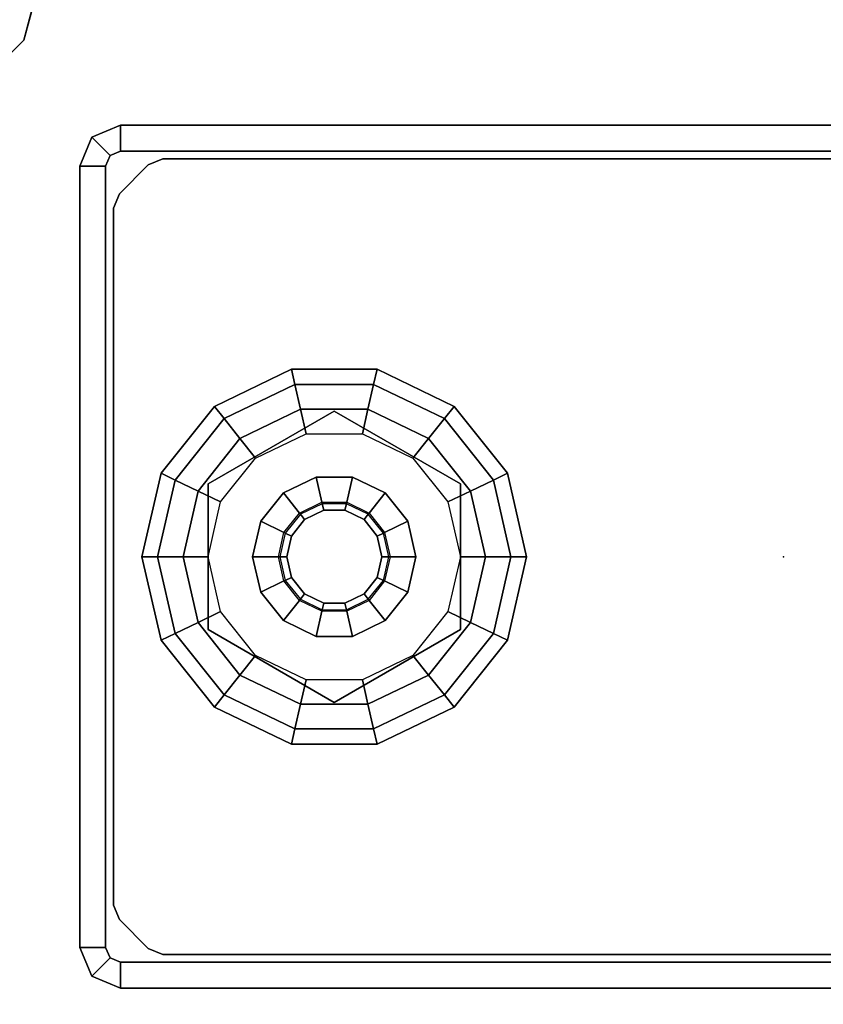
# Model space of a CAD drawing. Units: inches. Extents: x -15 to 218, y -6 to 151.
# Drawn here: x 128 to 131, y 2 to 5 of the extents above; entities that cross this region are included whole.
import ezdxf

# ---------------------------------------------------------------- set-up
doc = ezdxf.new("R2010")
doc.units = ezdxf.units.IN
doc.header["$MEASUREMENT"] = 0
for name, color, linetype in [('WKSURF', 6, 'Continuous'), ('WKSURF-GLIDE', 6, 'Continuous'), ('WKSURF-LAM', 6, 'Continuous'), ('WKSURF-LEG', 6, 'Continuous')]:
    doc.layers.add(name, color=color, linetype=linetype)

# ---------------------------------------------------------------- blocks, each defined once
blk = doc.blocks.new('VFGS10_3072L081_0T')
at = {"layer": 'WKSURF'}
blk.add_point((69.132, -14.44), dxfattribs=at)
at = {"layer": 'WKSURF-LAM', "invisible_edges": 5}
for points in [[(72, 0, 28.51), (0, 0, 28.51), (0, -28.88, 28.51), (72, -28.88, 28.51)], [(72, 0, 27.45), (0, 0, 27.45), (0, -28.88, 27.45), (72, -28.88, 27.45)]]:
    blk.add_3dface(points, dxfattribs=at)
blk = doc.blocks.new('VFG696_57_1T')
at = {"layer": 'WKSURF'}
blk.add_point((0, 0), dxfattribs=at)
blk = doc.blocks.new('VFG2B3_1_0T')
at = {"layer": 'WKSURF'}
blk.add_point((0, 0), dxfattribs=at)
at = {"layer": 'WKSURF-GLIDE'}
for points in [[(-0.2414, -0.7979, 0.1636), (0, -0.7428, 0.1636), (0, -0.7882, 0.2261), (-0.2217, -0.8388, 0.2261)], [(-0.2414, -0.7979, 0.0864), (0, -0.7428, 0.0864), (0, -0.7428, 0.1636), (-0.2414, -0.7979, 0.1636)], [(-0.2217, -0.8388, 0.0239), (0, -0.7882, 0.0239), (0, -0.7428, 0.0864), (-0.2414, -0.7979, 0.0864)], [(0, -0.7428, 0.1636), (0.2414, -0.7979, 0.1636), (0.2217, -0.8388, 0.2261), (0, -0.7882, 0.2261)], [(0, -0.7428, 0.0864), (0.2414, -0.7979, 0.0864), (0.2414, -0.7979, 0.1636), (0, -0.7428, 0.1636)], [(0, -0.7882, 0.0239), (0.2217, -0.8388, 0.0239), (0.2414, -0.7979, 0.0864), (0, -0.7428, 0.0864)], [(-0.2217, -0.8388, 0.2261), (0, -0.7882, 0.2261), (0, -0.8617, 0.25), (-0.1898, -0.905, 0.25)], [(-0.1898, -0.905), (0, -0.8617), (0, -0.7882, 0.0239), (-0.2217, -0.8388, 0.0239)], [(0, -0.7882, 0.2261), (0.2217, -0.8388, 0.2261), (0.1898, -0.905, 0.25), (0, -0.8617, 0.25)], [(0, -0.8617), (0.1898, -0.905), (0.2217, -0.8388, 0.0239), (0, -0.7882, 0.0239)], [(-0.435, -0.9523, 0.1636), (-0.2414, -0.7979, 0.1636), (-0.2217, -0.8388, 0.2261), (-0.3995, -0.9806, 0.2261)], [(-0.435, -0.9523, 0.0864), (-0.2414, -0.7979, 0.0864), (-0.2414, -0.7979, 0.1636), (-0.435, -0.9523, 0.1636)], [(-0.3995, -0.9806, 0.0239), (-0.2217, -0.8388, 0.0239), (-0.2414, -0.7979, 0.0864), (-0.435, -0.9523, 0.0864)], [(0.2414, -0.7979, 0.1636), (0.435, -0.9523, 0.1636), (0.3995, -0.9806, 0.2261), (0.2217, -0.8388, 0.2261)], [(0.2217, -0.8388, 0.0239), (0.3995, -0.9806, 0.0239), (0.435, -0.9523, 0.0864), (0.2414, -0.7979, 0.0864)], [(0.2414, -0.7979, 0.0864), (0.435, -0.9523, 0.0864), (0.435, -0.9523, 0.1636), (0.2414, -0.7979, 0.1636)], [(-0.3995, -0.9806, 0.2261), (-0.2217, -0.8388, 0.2261), (-0.1898, -0.905, 0.25), (-0.3421, -1.0264, 0.25)], [(-0.3421, -1.0264), (-0.1898, -0.905), (-0.2217, -0.8388, 0.0239), (-0.3995, -0.9806, 0.0239)], [(0.2217, -0.8388, 0.2261), (0.3995, -0.9806, 0.2261), (0.3421, -1.0264, 0.25), (0.1898, -0.905, 0.25)], [(0.1898, -0.905), (0.3421, -1.0264), (0.3995, -0.9806, 0.0239), (0.2217, -0.8388, 0.0239)], [(0, -0.8617, 0.25), (-0.1898, -0.905, 0.25), (-0.1584, -0.9704, 0.25), (0, -0.9342, 0.25)], [(0.1898, -0.905, 0.25), (0, -0.8617, 0.25), (0, -0.9342, 0.25), (0.1584, -0.9704, 0.25)], [(-0.1898, -0.905, 0.25), (-0.3421, -1.0264, 0.25), (-0.2854, -1.0716, 0.25), (-0.1584, -0.9704, 0.25)], [(0.3421, -1.0264, 0.25), (0.1898, -0.905, 0.25), (0.1584, -0.9704, 0.25), (0.2854, -1.0716, 0.25)], [(-0.2107, -0.9342, 0.25), (-0.2107, -0.9342, 0.4469), (-0.4215, -1.2992, 0.4469), (-0.4215, -1.2992, 0.25)], [(0.2107, -0.9342, 0.4469), (0.2107, -0.9342, 0.25), (-0.2107, -0.9342, 0.25), (-0.2107, -0.9342, 0.4469)], [(0.4215, -1.2992, 0.4469), (0.4215, -1.2992, 0.25), (0.2107, -0.9342, 0.25), (0.2107, -0.9342, 0.4469)], [(-0.5424, -1.1754, 0.1636), (-0.435, -0.9523, 0.1636), (-0.3995, -0.9806, 0.2261), (-0.4982, -1.1855, 0.2261)], [(-0.5424, -1.1754, 0.0864), (-0.435, -0.9523, 0.0864), (-0.435, -0.9523, 0.1636), (-0.5424, -1.1754, 0.1636)], [(-0.4982, -1.1855, 0.0239), (-0.3995, -0.9806, 0.0239), (-0.435, -0.9523, 0.0864), (-0.5424, -1.1754, 0.0864)], [(0.435, -0.9523, 0.1636), (0.5424, -1.1754, 0.1636), (0.4982, -1.1855, 0.2261), (0.3995, -0.9806, 0.2261)], [(0.3995, -0.9806, 0.0239), (0.4982, -1.1855, 0.0239), (0.5424, -1.1754, 0.0864), (0.435, -0.9523, 0.0864)], [(0.435, -0.9523, 0.0864), (0.5424, -1.1754, 0.0864), (0.5424, -1.1754, 0.1636), (0.435, -0.9523, 0.1636)], [(-0.4982, -1.1855, 0.2261), (-0.3995, -0.9806, 0.2261), (-0.3421, -1.0264, 0.25), (-0.4265, -1.2019, 0.25)], [(-0.4265, -1.2019), (-0.3421, -1.0264), (-0.3995, -0.9806, 0.0239), (-0.4982, -1.1855, 0.0239)], [(0.3995, -0.9806, 0.2261), (0.4982, -1.1855, 0.2261), (0.4265, -1.2019, 0.25), (0.3421, -1.0264, 0.25)], [(0.3421, -1.0264), (0.4265, -1.2019), (0.4982, -1.1855, 0.0239), (0.3995, -0.9806, 0.0239)], [(-0.3421, -1.0264, 0.25), (-0.4265, -1.2019, 0.25), (-0.3558, -1.218, 0.25), (-0.2854, -1.0716, 0.25)], [(0.4265, -1.2019, 0.25), (0.3421, -1.0264, 0.25), (0.2854, -1.0716, 0.25), (0.3558, -1.218, 0.25)], [(0, -1.0629, 0.8673), (-0.1025, -1.0863, 0.8673), (-0.0701, -1.1536, 0.8673), (0, -1.1376, 0.8673)], [(-0.1025, -1.0863, 0.4469), (0, -1.0629, 0.4469), (0, -1.0629, 0.8673), (-0.1025, -1.0863, 0.8673)], [(0.1025, -1.0863, 0.8673), (0, -1.0629, 0.8673), (0, -1.1376, 0.8673), (0.0701, -1.1536, 0.8673)], [(0, -1.0629, 0.4469), (0.1025, -1.0863, 0.4469), (0.1025, -1.0863, 0.8673), (0, -1.0629, 0.8673)], [(-0.1025, -1.0863, 0.8673), (-0.1848, -1.1519, 0.8673), (-0.1263, -1.1985, 0.8673), (-0.0701, -1.1536, 0.8673)], [(-0.1848, -1.1519, 0.4469), (-0.1025, -1.0863, 0.4469), (-0.1025, -1.0863, 0.8673), (-0.1848, -1.1519, 0.8673)], [(0.1848, -1.1519, 0.8673), (0.1025, -1.0863, 0.8673), (0.0701, -1.1536, 0.8673), (0.1263, -1.1985, 0.8673)], [(0.1025, -1.0863, 0.4469), (0.1848, -1.1519, 0.4469), (0.1848, -1.1519, 0.8673), (0.1025, -1.0863, 0.8673)], [(-0.0701, -1.1536, 0.8673), (0, -1.1376, 0.8673), (0, -1.1417, 2.7264), (-0.0683, -1.1573, 2.7264)], [(0, -1.1376, 0.8673), (0.0701, -1.1536, 0.8673), (0.0683, -1.1573, 2.7264), (0, -1.1417, 2.7264)], [(-0.1848, -1.1519, 0.8673), (-0.2304, -1.2466, 0.8673), (-0.1575, -1.2633, 0.8673), (-0.1263, -1.1985, 0.8673)], [(-0.2304, -1.2466, 0.4469), (-0.1848, -1.1519, 0.4469), (-0.1848, -1.1519, 0.8673), (-0.2304, -1.2466, 0.8673)], [(-0.1263, -1.1985, 0.8673), (-0.0701, -1.1536, 0.8673), (-0.0683, -1.1573, 2.7264), (-0.1231, -1.201, 2.7264)], [(-0.0683, -1.1573, 2.7264), (-0.1231, -1.201, 2.7264), (-0.1077, -1.2133, 2.7461), (-0.0598, -1.1751, 2.7461)], [(0, -1.1417, 2.7264), (-0.0683, -1.1573, 2.7264), (-0.0598, -1.1751, 2.7461), (0, -1.1614, 2.7461)], [(0.0683, -1.1573, 2.7264), (0, -1.1417, 2.7264), (0, -1.1614, 2.7461), (0.0598, -1.1751, 2.7461)], [(0.1231, -1.201, 2.7264), (0.0683, -1.1573, 2.7264), (0.0598, -1.1751, 2.7461), (0.1077, -1.2133, 2.7461)], [(0.0701, -1.1536, 0.8673), (0.1263, -1.1985, 0.8673), (0.1231, -1.201, 2.7264), (0.0683, -1.1573, 2.7264)], [(0.2304, -1.2466, 0.8673), (0.1848, -1.1519, 0.8673), (0.1263, -1.1985, 0.8673), (0.1575, -1.2633, 0.8673)], [(0.1848, -1.1519, 0.4469), (0.2304, -1.2466, 0.4469), (0.2304, -1.2466, 0.8673), (0.1848, -1.1519, 0.8673)], [(-0.5424, -1.423, 0.1636), (-0.5424, -1.1754, 0.1636), (-0.4982, -1.1855, 0.2261), (-0.4982, -1.4129, 0.2261)], [(-0.5424, -1.423, 0.0864), (-0.5424, -1.1754, 0.0864), (-0.5424, -1.1754, 0.1636), (-0.5424, -1.423, 0.1636)], [(-0.4982, -1.4129, 0.0239), (-0.4982, -1.1855, 0.0239), (-0.5424, -1.1754, 0.0864), (-0.5424, -1.423, 0.0864)], [(-0.4982, -1.4129, 0.2261), (-0.4982, -1.1855, 0.2261), (-0.4265, -1.2019, 0.25), (-0.4265, -1.3966, 0.25)], [(-0.4265, -1.3966), (-0.4265, -1.2019), (-0.4982, -1.1855, 0.0239), (-0.4982, -1.4129, 0.0239)], [(0.4982, -1.1855, 0.2261), (0.4982, -1.4129, 0.2261), (0.4265, -1.3966, 0.25), (0.4265, -1.2019, 0.25)], [(0.4265, -1.2019), (0.4265, -1.3966), (0.4982, -1.4129, 0.0239), (0.4982, -1.1855, 0.0239)], [(0.5424, -1.1754, 0.1636), (0.5424, -1.423, 0.1636), (0.4982, -1.4129, 0.2261), (0.4982, -1.1855, 0.2261)], [(0.4982, -1.1855, 0.0239), (0.4982, -1.4129, 0.0239), (0.5424, -1.423, 0.0864), (0.5424, -1.1754, 0.0864)], [(0.5424, -1.1754, 0.0864), (0.5424, -1.423, 0.0864), (0.5424, -1.423, 0.1636), (0.5424, -1.1754, 0.1636)], [(-0.4265, -1.2019, 0.25), (-0.4265, -1.3966, 0.25), (-0.3558, -1.3804, 0.25), (-0.3558, -1.218, 0.25)], [(-0.1575, -1.2633, 0.8673), (-0.1263, -1.1985, 0.8673), (-0.1231, -1.201, 2.7264), (-0.1535, -1.2642, 2.7264)], [(-0.1231, -1.201, 2.7264), (-0.1535, -1.2642, 2.7264), (-0.1343, -1.2686, 2.7461), (-0.1077, -1.2133, 2.7461)], [(0.1535, -1.2642, 2.7264), (0.1231, -1.201, 2.7264), (0.1077, -1.2133, 2.7461), (0.1343, -1.2686, 2.7461)], [(0.1263, -1.1985, 0.8673), (0.1575, -1.2633, 0.8673), (0.1535, -1.2642, 2.7264), (0.1231, -1.201, 2.7264)], [(0.4265, -1.3966, 0.25), (0.4265, -1.2019, 0.25), (0.3558, -1.218, 0.25), (0.3558, -1.3804, 0.25)], [(-0.2304, -1.2466, 0.8673), (-0.2304, -1.3518, 0.8673), (-0.1575, -1.3352, 0.8673), (-0.1575, -1.2633, 0.8673)], [(-0.2304, -1.3518, 0.4469), (-0.2304, -1.2466, 0.4469), (-0.2304, -1.2466, 0.8673), (-0.2304, -1.3518, 0.8673)], [(0.2304, -1.3518, 0.8673), (0.2304, -1.2466, 0.8673), (0.1575, -1.2633, 0.8673), (0.1575, -1.3352, 0.8673)], [(0.2304, -1.2466, 0.4469), (0.2304, -1.3518, 0.4469), (0.2304, -1.3518, 0.8673), (0.2304, -1.2466, 0.8673)], [(-0.1575, -1.3352, 0.8673), (-0.1575, -1.2633, 0.8673), (-0.1535, -1.2642, 2.7264), (-0.1535, -1.3343, 2.7264)], [(-0.1535, -1.2642, 2.7264), (-0.1535, -1.3343, 2.7264), (-0.1343, -1.3299, 2.7461), (-0.1343, -1.2686, 2.7461)], [(0.1535, -1.3343, 2.7264), (0.1535, -1.2642, 2.7264), (0.1343, -1.2686, 2.7461), (0.1343, -1.3299, 2.7461)], [(0.1575, -1.2633, 0.8673), (0.1575, -1.3352, 0.8673), (0.1535, -1.3343, 2.7264), (0.1535, -1.2642, 2.7264)], [(-0.4215, -1.2992, 0.4469), (-0.4215, -1.2992, 0.25), (-0.2107, -1.6642, 0.25), (-0.2107, -1.6642, 0.4469)], [(0.2107, -1.6642, 0.4469), (0.2107, -1.6642, 0.25), (0.4215, -1.2992, 0.25), (0.4215, -1.2992, 0.4469)], [(-0.2304, -1.3518, 0.8673), (-0.1848, -1.4466, 0.8673), (-0.1263, -1.4, 0.8673), (-0.1575, -1.3352, 0.8673)], [(-0.1263, -1.4, 0.8673), (-0.1575, -1.3352, 0.8673), (-0.1535, -1.3343, 2.7264), (-0.1231, -1.3974, 2.7264)], [(-0.1535, -1.3343, 2.7264), (-0.1231, -1.3974, 2.7264), (-0.1077, -1.3851, 2.7461), (-0.1343, -1.3299, 2.7461)], [(0.1231, -1.3974, 2.7264), (0.1535, -1.3343, 2.7264), (0.1343, -1.3299, 2.7461), (0.1077, -1.3851, 2.7461)], [(0.1575, -1.3352, 0.8673), (0.1263, -1.4, 0.8673), (0.1231, -1.3974, 2.7264), (0.1535, -1.3343, 2.7264)], [(0.1848, -1.4466, 0.8673), (0.2304, -1.3518, 0.8673), (0.1575, -1.3352, 0.8673), (0.1263, -1.4, 0.8673)], [(-0.1848, -1.4466, 0.4469), (-0.2304, -1.3518, 0.4469), (-0.2304, -1.3518, 0.8673), (-0.1848, -1.4466, 0.8673)], [(0.2304, -1.3518, 0.4469), (0.1848, -1.4466, 0.4469), (0.1848, -1.4466, 0.8673), (0.2304, -1.3518, 0.8673)], [(-0.4265, -1.3966, 0.25), (-0.3421, -1.572, 0.25), (-0.2854, -1.5268, 0.25), (-0.3558, -1.3804, 0.25)], [(-0.1231, -1.3974, 2.7264), (-0.0683, -1.4411, 2.7264), (-0.0598, -1.4234, 2.7461), (-0.1077, -1.3851, 2.7461)], [(0.0683, -1.4411, 2.7264), (0.1231, -1.3974, 2.7264), (0.1077, -1.3851, 2.7461), (0.0598, -1.4234, 2.7461)], [(0.3421, -1.572, 0.25), (0.4265, -1.3966, 0.25), (0.3558, -1.3804, 0.25), (0.2854, -1.5268, 0.25)], [(-0.435, -1.6461, 0.1636), (-0.5424, -1.423, 0.1636), (-0.4982, -1.4129, 0.2261), (-0.3995, -1.6178, 0.2261)], [(-0.3995, -1.6178, 0.0239), (-0.4982, -1.4129, 0.0239), (-0.5424, -1.423, 0.0864), (-0.435, -1.6461, 0.0864)], [(-0.435, -1.6461, 0.0864), (-0.5424, -1.423, 0.0864), (-0.5424, -1.423, 0.1636), (-0.435, -1.6461, 0.1636)], [(-0.3995, -1.6178, 0.2261), (-0.4982, -1.4129, 0.2261), (-0.4265, -1.3966, 0.25), (-0.3421, -1.572, 0.25)], [(-0.3421, -1.572), (-0.4265, -1.3966), (-0.4982, -1.4129, 0.0239), (-0.3995, -1.6178, 0.0239)], [(-0.1848, -1.4466, 0.8673), (-0.1025, -1.5121, 0.8673), (-0.0701, -1.4448, 0.8673), (-0.1263, -1.4, 0.8673)], [(-0.0701, -1.4448, 0.8673), (-0.1263, -1.4, 0.8673), (-0.1231, -1.3974, 2.7264), (-0.0683, -1.4411, 2.7264)], [(-0.0683, -1.4411, 2.7264), (0, -1.4567, 2.7264), (0, -1.437, 2.7461), (-0.0598, -1.4234, 2.7461)], [(0, -1.4567, 2.7264), (0.0683, -1.4411, 2.7264), (0.0598, -1.4234, 2.7461), (0, -1.437, 2.7461)], [(0.1263, -1.4, 0.8673), (0.0701, -1.4448, 0.8673), (0.0683, -1.4411, 2.7264), (0.1231, -1.3974, 2.7264)], [(0.1025, -1.5121, 0.8673), (0.1848, -1.4466, 0.8673), (0.1263, -1.4, 0.8673), (0.0701, -1.4448, 0.8673)], [(0.4982, -1.4129, 0.2261), (0.3995, -1.6178, 0.2261), (0.3421, -1.572, 0.25), (0.4265, -1.3966, 0.25)], [(0.4265, -1.3966), (0.3421, -1.572), (0.3995, -1.6178, 0.0239), (0.4982, -1.4129, 0.0239)], [(0.5424, -1.423, 0.1636), (0.435, -1.6461, 0.1636), (0.3995, -1.6178, 0.2261), (0.4982, -1.4129, 0.2261)], [(0.4982, -1.4129, 0.0239), (0.3995, -1.6178, 0.0239), (0.435, -1.6461, 0.0864), (0.5424, -1.423, 0.0864)], [(0.5424, -1.423, 0.0864), (0.435, -1.6461, 0.0864), (0.435, -1.6461, 0.1636), (0.5424, -1.423, 0.1636)], [(-0.1025, -1.5121, 0.4469), (-0.1848, -1.4466, 0.4469), (-0.1848, -1.4466, 0.8673), (-0.1025, -1.5121, 0.8673)], [(-0.1025, -1.5121, 0.8673), (0, -1.5355, 0.8673), (0, -1.4608, 0.8673), (-0.0701, -1.4448, 0.8673)], [(0, -1.4608, 0.8673), (-0.0701, -1.4448, 0.8673), (-0.0683, -1.4411, 2.7264), (0, -1.4567, 2.7264)], [(0.0701, -1.4448, 0.8673), (0, -1.4608, 0.8673), (0, -1.4567, 2.7264), (0.0683, -1.4411, 2.7264)], [(0, -1.5355, 0.8673), (0.1025, -1.5121, 0.8673), (0.0701, -1.4448, 0.8673), (0, -1.4608, 0.8673)], [(0.1848, -1.4466, 0.4469), (0.1025, -1.5121, 0.4469), (0.1025, -1.5121, 0.8673), (0.1848, -1.4466, 0.8673)], [(-0.3421, -1.572, 0.25), (-0.1898, -1.6934, 0.25), (-0.1584, -1.6281, 0.25), (-0.2854, -1.5268, 0.25)], [(0, -1.5355, 0.4469), (-0.1025, -1.5121, 0.4469), (-0.1025, -1.5121, 0.8673), (0, -1.5355, 0.8673)], [(0.1025, -1.5121, 0.4469), (0, -1.5355, 0.4469), (0, -1.5355, 0.8673), (0.1025, -1.5121, 0.8673)], [(0.1898, -1.6934, 0.25), (0.3421, -1.572, 0.25), (0.2854, -1.5268, 0.25), (0.1584, -1.6281, 0.25)], [(-0.2217, -1.7596, 0.2261), (-0.3995, -1.6178, 0.2261), (-0.3421, -1.572, 0.25), (-0.1898, -1.6934, 0.25)], [(-0.1898, -1.6934), (-0.3421, -1.572), (-0.3995, -1.6178, 0.0239), (-0.2217, -1.7596, 0.0239)], [(0.3995, -1.6178, 0.2261), (0.2217, -1.7596, 0.2261), (0.1898, -1.6934, 0.25), (0.3421, -1.572, 0.25)], [(0.3421, -1.572), (0.1898, -1.6934), (0.2217, -1.7596, 0.0239), (0.3995, -1.6178, 0.0239)], [(-0.2414, -1.8005, 0.1636), (-0.435, -1.6461, 0.1636), (-0.3995, -1.6178, 0.2261), (-0.2217, -1.7596, 0.2261)], [(-0.2217, -1.7596, 0.0239), (-0.3995, -1.6178, 0.0239), (-0.435, -1.6461, 0.0864), (-0.2414, -1.8005, 0.0864)], [(0.435, -1.6461, 0.1636), (0.2414, -1.8005, 0.1636), (0.2217, -1.7596, 0.2261), (0.3995, -1.6178, 0.2261)], [(0.3995, -1.6178, 0.0239), (0.2217, -1.7596, 0.0239), (0.2414, -1.8005, 0.0864), (0.435, -1.6461, 0.0864)], [(-0.2414, -1.8005, 0.0864), (-0.435, -1.6461, 0.0864), (-0.435, -1.6461, 0.1636), (-0.2414, -1.8005, 0.1636)], [(-0.1898, -1.6934, 0.25), (0, -1.7367, 0.25), (0, -1.6642, 0.25), (-0.1584, -1.6281, 0.25)], [(0, -1.7367, 0.25), (0.1898, -1.6934, 0.25), (0.1584, -1.6281, 0.25), (0, -1.6642, 0.25)], [(0.435, -1.6461, 0.0864), (0.2414, -1.8005, 0.0864), (0.2414, -1.8005, 0.1636), (0.435, -1.6461, 0.1636)], [(-0.2107, -1.6642, 0.25), (-0.2107, -1.6642, 0.4469), (0.2107, -1.6642, 0.4469), (0.2107, -1.6642, 0.25)], [(0, -1.8102, 0.2261), (-0.2217, -1.7596, 0.2261), (-0.1898, -1.6934, 0.25), (0, -1.7367, 0.25)], [(0, -1.7367), (-0.1898, -1.6934), (-0.2217, -1.7596, 0.0239), (0, -1.8102, 0.0239)], [(0.2217, -1.7596, 0.2261), (0, -1.8102, 0.2261), (0, -1.7367, 0.25), (0.1898, -1.6934, 0.25)], [(0.1898, -1.6934), (0, -1.7367), (0, -1.8102, 0.0239), (0.2217, -1.7596, 0.0239)], [(0, -1.8556, 0.1636), (-0.2414, -1.8005, 0.1636), (-0.2217, -1.7596, 0.2261), (0, -1.8102, 0.2261)], [(0, -1.8102, 0.0239), (-0.2217, -1.7596, 0.0239), (-0.2414, -1.8005, 0.0864), (0, -1.8556, 0.0864)], [(0.2414, -1.8005, 0.1636), (0, -1.8556, 0.1636), (0, -1.8102, 0.2261), (0.2217, -1.7596, 0.2261)], [(0.2217, -1.7596, 0.0239), (0, -1.8102, 0.0239), (0, -1.8556, 0.0864), (0.2414, -1.8005, 0.0864)], [(0, -1.8556, 0.0864), (-0.2414, -1.8005, 0.0864), (-0.2414, -1.8005, 0.1636), (0, -1.8556, 0.1636)], [(0.2414, -1.8005, 0.0864), (0, -1.8556, 0.0864), (0, -1.8556, 0.1636), (0.2414, -1.8005, 0.1636)]]:
    blk.add_3dface(points, dxfattribs=at)
for points, invisible_edges in [([(0.3421, -1.0264), (0, -0.8617), (-0.1898, -0.905), (0.4265, -1.2019)], 5), ([(0.1898, -0.905), (0.1898, -0.905), (0.3421, -1.0264), (0, -0.8617)], 4), ([(-0.1898, -0.905), (0.4265, -1.2019), (0.4265, -1.3966), (-0.3421, -1.0264)], 5), ([(-0.2107, -0.9342, 0.4469), (-0.4215, -1.2992, 0.4469), (0.2107, -1.6642, 0.4469), (0.4215, -1.2992, 0.4469)], 10), ([(-0.2107, -0.9342, 0.25), (-0.4215, -1.2992, 0.25), (0.2107, -1.6642, 0.25), (0.4215, -1.2992, 0.25)], 10), ([(0.4215, -1.2992, 0.4469), (0.4215, -1.2992, 0.4469), (0.2107, -0.9342, 0.4469), (-0.2107, -0.9342, 0.4469)], 8), ([(0.4215, -1.2992, 0.25), (0.4215, -1.2992, 0.25), (0.2107, -0.9342, 0.25), (-0.2107, -0.9342, 0.25)], 8), ([(-0.4265, -1.2019), (-0.3421, -1.0264), (0.4265, -1.3966), (0.3421, -1.572)], 10), ([(0.0598, -1.1751, 2.7461), (0, -1.1614, 2.7461), (-0.0598, -1.1751, 2.7461), (0.1077, -1.2133, 2.7461)], 4), ([(0.1343, -1.2686, 2.7461), (0.1077, -1.2133, 2.7461), (-0.0598, -1.1751, 2.7461), (-0.1077, -1.2133, 2.7461)], 10), ([(0.1898, -1.6934), (-0.4265, -1.3966), (-0.4265, -1.2019), (0.3421, -1.572)], 5), ([(0.1343, -1.3299, 2.7461), (0.1343, -1.2686, 2.7461), (-0.1077, -1.2133, 2.7461), (-0.1343, -1.2686, 2.7461)], 10), ([(-0.1343, -1.2686, 2.7461), (-0.1343, -1.3299, 2.7461), (0.1077, -1.3851, 2.7461), (0.1343, -1.3299, 2.7461)], 10), ([(-0.4215, -1.2992, 0.4469), (-0.4215, -1.2992, 0.4469), (-0.2107, -1.6642, 0.4469), (0.2107, -1.6642, 0.4469)], 8), ([(-0.4215, -1.2992, 0.25), (-0.4215, -1.2992, 0.25), (-0.2107, -1.6642, 0.25), (0.2107, -1.6642, 0.25)], 8), ([(-0.1077, -1.3851, 2.7461), (0.0598, -1.4234, 2.7461), (0.1077, -1.3851, 2.7461), (-0.1343, -1.3299, 2.7461)], 5), ([(-0.0598, -1.4234, 2.7461), (0, -1.437, 2.7461), (0.0598, -1.4234, 2.7461), (-0.1077, -1.3851, 2.7461)], 4), ([(-0.3421, -1.572), (0, -1.7367), (0.1898, -1.6934), (-0.4265, -1.3966)], 5), ([(-0.1898, -1.6934), (-0.1898, -1.6934), (-0.3421, -1.572), (0, -1.7367)], 4)]:
    blk.add_3dface(points, dxfattribs=dict(at, invisible_edges=invisible_edges))
at = {"layer": 'WKSURF-LEG'}
for points in [[(-1.1732, 1.9173, 27.2258), (-1.248, 1.9173, 27.2258), (-1.248, -1.9173, 27.2258), (-1.1732, -1.9173, 27.2258)], [(-1.248, -1.9173, 27.2258), (-1.248, 1.9173, 27.2258), (-1.248, 1.9173, 0.2422), (-1.248, -1.9173, 0.2422)], [(-1.1732, 1.9173, 0.2422), (-1.248, 1.9173, 0.2422), (-1.248, -1.9173, 0.2422), (-1.1732, -1.9173, 0.2422)], [(-1.1732, 1.9173, 27.2258), (-1.1732, 1.9173, 0.2422), (-1.1732, -1.9173, 0.2422), (-1.1732, -1.9173, 27.2258)], [(1.1732, 1.9173, 27.2258), (1.1732, 1.9173, 0.2422), (1.1732, -1.9173, 0.2422), (1.1732, -1.9173, 27.2258)], [(1.1732, -1.9173, 27.2258), (1.248, -1.9173, 27.2258), (1.248, 1.9173, 27.2258), (1.1732, 1.9173, 27.2258)], [(1.1732, -1.9173, 0.2422), (1.248, -1.9173, 0.2422), (1.248, 1.9173, 0.2422), (1.1732, 1.9173, 0.2422)], [(1.248, -1.9173, 0.2422), (1.248, 1.9173, 0.2422), (1.248, 1.9173, 27.2258), (1.248, -1.9173, 27.2258)], [(-1.1506, 1.7954, 0.4769), (-1.1506, 1.7954, 0.7269), (-1.1506, -1.7954, 0.7269), (-1.1506, -1.7954, 0.4769)], [(1.1506, -1.7954, 0.4769), (1.1506, -1.7954, 0.7269), (1.1506, 1.623, 0.7269), (1.1506, 1.623, 0.4769)], [(-1.1333, -1.8372, 0.7269), (-1.1333, -1.8372, 0.4769), (-1.1506, -1.7954, 0.4769), (-1.1506, -1.7954, 0.7269)], [(1.1333, -1.8372, 0.7269), (1.1333, -1.8372, 0.4769), (1.1506, -1.7954, 0.4769), (1.1506, -1.7954, 0.7269)], [(-1.1333, -1.8372, 0.7269), (-1.1333, -1.8372, 0.4769), (-1.0498, -1.9207, 0.4769), (-1.0498, -1.9207, 0.7269)], [(1.0498, -1.9207, 0.4769), (1.0498, -1.9207, 0.7269), (1.1333, -1.8372, 0.7269), (1.1333, -1.8372, 0.4769)], [(-1.1732, -1.9173, 0.2422), (-1.248, -1.9173, 0.2422), (-1.2134, -2.0008, 0.2422), (-1.1605, -1.9479, 0.2422)], [(-1.248, -1.9173, 0.2422), (-1.248, -1.9173, 27.2258), (-1.2134, -2.0008, 27.2258), (-1.2134, -2.0008, 0.2422)], [(-1.248, -1.9173, 27.2258), (-1.1732, -1.9173, 27.2258), (-1.1605, -1.9479, 27.2258), (-1.2134, -2.0008, 27.2258)], [(-1.1732, -1.9173, 27.2258), (-1.1732, -1.9173, 0.2422), (-1.1605, -1.9479, 0.2422), (-1.1605, -1.9479, 27.2258)], [(-1.0498, -1.9207, 0.7269), (-1.008, -1.938, 0.7269), (-1.008, -1.938, 0.4769), (-1.0498, -1.9207, 0.4769)], [(1.008, -1.938, 0.7269), (1.008, -1.938, 0.4769), (1.0498, -1.9207, 0.4769), (1.0498, -1.9207, 0.7269)], [(1.1605, -1.9479, 0.2422), (1.1605, -1.9479, 27.2258), (1.1732, -1.9173, 27.2258), (1.1732, -1.9173, 0.2422)], [(1.1605, -1.9479, 27.2258), (1.2134, -2.0008, 27.2258), (1.248, -1.9173, 27.2258), (1.1732, -1.9173, 27.2258)], [(1.1732, -1.9173, 0.2422), (1.248, -1.9173, 0.2422), (1.2134, -2.0008, 0.2422), (1.1605, -1.9479, 0.2422)], [(1.2134, -2.0008, 27.2258), (1.2134, -2.0008, 0.2422), (1.248, -1.9173, 0.2422), (1.248, -1.9173, 27.2258)], [(-1.1605, -1.9479, 0.2422), (-1.2134, -2.0008, 0.2422), (-1.1299, -2.0354, 0.2422), (-1.1299, -1.9606, 0.2422)], [(-1.2134, -2.0008, 27.2258), (-1.1605, -1.9479, 27.2258), (-1.1299, -1.9606, 27.2258), (-1.1299, -2.0354, 27.2258)], [(-1.1605, -1.9479, 27.2258), (-1.1605, -1.9479, 0.2422), (-1.1299, -1.9606, 0.2422), (-1.1299, -1.9606, 27.2258)], [(-1.1299, -1.9606, 27.2258), (-1.1299, -1.9606, 0.2422), (1.1299, -1.9606, 0.2422), (1.1299, -1.9606, 27.2258)], [(1.1299, -2.0354, 27.2258), (1.1299, -1.9606, 27.2258), (-1.1299, -1.9606, 27.2258), (-1.1299, -2.0354, 27.2258)], [(1.1299, -2.0354, 0.2422), (1.1299, -1.9606, 0.2422), (-1.1299, -1.9606, 0.2422), (-1.1299, -2.0354, 0.2422)], [(-1.008, -1.938, 0.4769), (-1.008, -1.938, 0.7269), (1.008, -1.938, 0.7269), (1.008, -1.938, 0.4769)], [(1.1299, -1.9606, 0.2422), (1.1299, -1.9606, 27.2258), (1.1605, -1.9479, 27.2258), (1.1605, -1.9479, 0.2422)], [(1.1299, -1.9606, 27.2258), (1.1299, -2.0354, 27.2258), (1.2134, -2.0008, 27.2258), (1.1605, -1.9479, 27.2258)], [(1.1605, -1.9479, 0.2422), (1.2134, -2.0008, 0.2422), (1.1299, -2.0354, 0.2422), (1.1299, -1.9606, 0.2422)], [(-1.2134, -2.0008, 0.2422), (-1.2134, -2.0008, 27.2258), (-1.1299, -2.0354, 27.2258), (-1.1299, -2.0354, 0.2422)], [(1.1299, -2.0354, 27.2258), (1.1299, -2.0354, 0.2422), (1.2134, -2.0008, 0.2422), (1.2134, -2.0008, 27.2258)], [(1.1299, -2.0354, 0.2422), (-1.1299, -2.0354, 0.2422), (-1.1299, -2.0354, 27.2258), (1.1299, -2.0354, 27.2258)], [(-1.6913, -2.1446, 27.45), (-1.6913, -2.1446, 27.2258), (-1.4944, -2.1974, 27.2258), (-1.4944, -2.1974, 27.45)], [(-1.4944, -2.1974, 27.45), (-1.4944, -2.1974, 27.2258), (-1.3503, -2.3415, 27.2258), (-1.3503, -2.3415, 27.45)]]:
    blk.add_3dface(points, dxfattribs=at)
for points, invisible_edges in [([(1.1506, -1.7954, 0.7269), (-1.1506, -1.7954, 0.7269), (-1.1506, 1.7954, 0.7269), (0.9118, 1.7461, 0.7269)], 13), ([(0.9118, 1.7461, 0.4769), (-1.1506, 1.7954, 0.4769), (-1.1506, -1.7954, 0.4769), (1.1506, -1.7954, 0.4769)], 13), ([(2.248, -1.3603, 27.45), (2.248, 1.3603, 27.45), (-2.7589, 1.7509, 27.45), (-2.7589, -1.7509, 27.45)], 10), ([(-2.7589, -1.7509, 27.2258), (-2.7589, 1.7509, 27.2258), (2.248, 1.3603, 27.2258), (2.248, -1.3603, 27.2258)], 10), ([(0.9118, 1.7461, 0.7269), (1.1506, -1.7954, 0.7269), (0.9587, 1.6992, 0.7269)], 3), ([(0.9587, 1.6992, 0.4769), (0.9587, 1.6992, 0.4769), (1.1506, -1.7954, 0.4769), (0.9118, 1.7461, 0.4769)], 6), ([(0.9587, 1.6992, 0.7269), (1.0226, 1.6821, 0.7269), (1.1506, -1.7954, 0.7269)], 10), ([(1.1506, -1.7954, 0.4769), (1.1506, -1.7954, 0.4769), (1.0226, 1.6821, 0.4769), (0.9587, 1.6992, 0.4769)], 10), ([(1.1506, -1.7954, 0.7269), (1.1506, 1.623, 0.7269), (1.0915, 1.6821, 0.7269), (1.0226, 1.6821, 0.7269)], 8), ([(1.0226, 1.6821, 0.4769), (1.0915, 1.6821, 0.4769), (1.1506, 1.623, 0.4769), (1.1506, -1.7954, 0.4769)], 8), ([(-2.7589, -1.7509, 27.45), (-2.3652, -2.1446, 27.45), (-1.6913, -2.1446, 27.45), (2.248, -1.3603, 27.45)], 13), ([(2.248, -1.3603, 27.2258), (-1.6913, -2.1446, 27.2258), (-2.3652, -2.1446, 27.2258), (-2.7589, -1.7509, 27.2258)], 13), ([(2.248, -1.3603, 27.45), (2.248, -1.3603, 27.45), (-1.6913, -2.1446, 27.45), (-1.4944, -2.1974, 27.45)], 10), ([(-1.4944, -2.1974, 27.2258), (-1.6913, -2.1446, 27.2258), (2.248, -1.3603, 27.2258)], 10), ([(-1.3503, -2.3415, 27.45), (2.1518, -2.2212, 27.45), (2.248, -1.3603, 27.45), (-1.4944, -2.1974, 27.45)], 5), ([(-1.4944, -2.1974, 27.2258), (2.248, -1.3603, 27.2258), (2.1518, -2.2212, 27.2258), (-1.3503, -2.3415, 27.2258)], 5), ([(-1.1333, -1.8372, 0.7269), (1.1333, -1.8372, 0.7269), (1.1506, -1.7954, 0.7269), (-1.1506, -1.7954, 0.7269)], 5), ([(-1.1506, -1.7954, 0.4769), (1.1506, -1.7954, 0.4769), (1.1333, -1.8372, 0.4769), (-1.1333, -1.8372, 0.4769)], 5), ([(1.0498, -1.9207, 0.7269), (-1.0498, -1.9207, 0.7269), (-1.1333, -1.8372, 0.7269), (1.1333, -1.8372, 0.7269)], 5), ([(1.1333, -1.8372, 0.4769), (-1.1333, -1.8372, 0.4769), (-1.0498, -1.9207, 0.4769), (1.0498, -1.9207, 0.4769)], 5), ([(-1.008, -1.938, 0.7269), (1.008, -1.938, 0.7269), (1.0498, -1.9207, 0.7269), (-1.0498, -1.9207, 0.7269)], 4), ([(-1.0498, -1.9207, 0.4769), (1.0498, -1.9207, 0.4769), (1.008, -1.938, 0.4769), (-1.008, -1.938, 0.4769)], 1)]:
    blk.add_3dface(points, dxfattribs=dict(at, invisible_edges=invisible_edges))

msp = doc.modelspace()

# ---------------------------------------------------------------- block references
for name, p, rotation in [('VFGS10_3072L081_0T', (145.1033, 72.38), 270), ('VFG696_57_1T', (130.6633, 3.248, 27.25), 89.99999999999999), ('VFG2B3_1_0T', (130.6633, 3.248), 270)]:
    msp.add_blockref(name, p, dxfattribs=dict(rotation=rotation))

doc.saveas('drawing.dxf')
